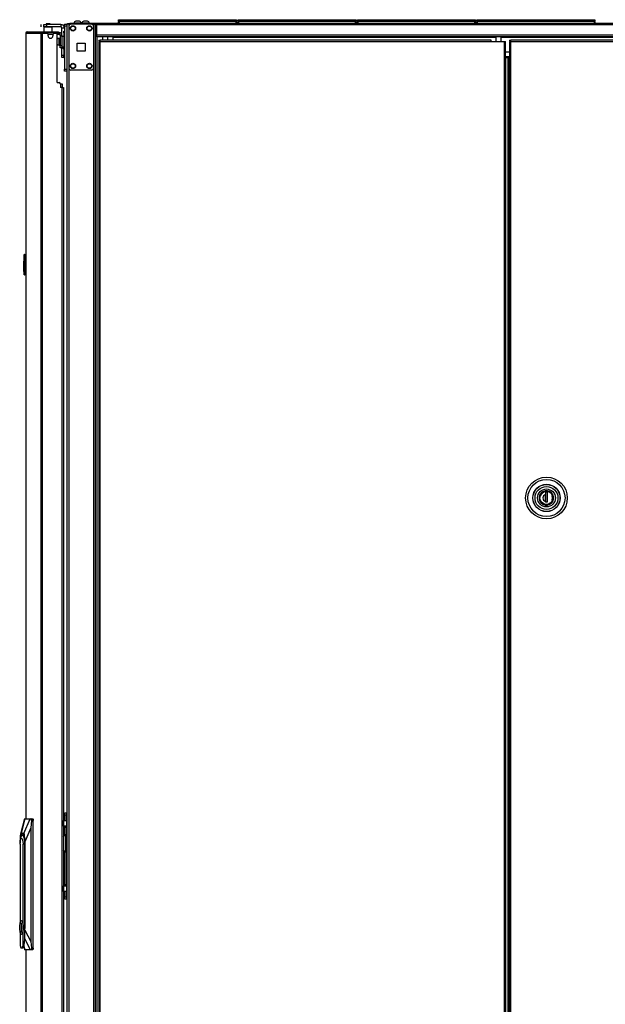
# Model space of a CAD drawing. Units: inches. Extents: x -253 to 39, y -66 to 171.
# Drawn here: x -86 to -58, y 49 to 96 of the extents above; entities that cross this region are included whole.
import ezdxf

# ---------------------------------------------------------------- set-up
doc = ezdxf.new("R2010")
doc.units = ezdxf.units.IN
doc.header["$MEASUREMENT"] = 0
doc.layers.add('TFR-TRI', color=7, linetype='CONTINUOUS')

msp = doc.modelspace()

# ---------------------------------------------------------------- linework, layer by layer
at = {"layer": 'TFR-TRI', "color": 30, "linetype": 'Continuous'}
for p, q in [((-85.411, 96.139), (-85.411, 96.257)), ((-85.272, 96.257), (-85.238, 96.257)), ((-85.272, 96.139), (-85.272, 96.257)), ((-85.238, 96.257), (-85.154, 96.257)), ((-84.465, 96.257), (-85.154, 96.257)), ((-85.154, 96.257), (-85.154, 96.139)), ((-84.465, 96.257), (-84.465, 96.139)), ((-84.139, 96.307), (-84.104, 96.307)), ((-84.139, 96.267), (-84.139, 96.307)), ((-84.104, 96.307), (-84.021, 96.307)), ((-82.741, 96.307), (-84.021, 96.307)), ((-84.021, 96.307), (-84.021, 96.267)), ((-82.818, 96.267), (-82.741, 96.267)), ((-38.749, 96.307), (-82.741, 96.307)), ((-82.741, 96.307), (-82.741, 96.286)), ((-82.741, 96.286), (-82.741, 96.236)), ((-38.749, 96.236), (-82.741, 96.236)), ((-82.741, 96.236), (-82.741, 95.736)), ((-86.146, 95.831), (-86.146, 58.019)), ((-86.146, 95.831), (-86.146, 95.831)), ((-86.146, 95.831), (-86.144, 95.831)), ((-86.144, 95.831), (-86.144, 58.019)), ((-86.144, 95.831), (-86.135, 95.831)), ((-86.135, 95.831), (-86.114, 95.881)), ((-86.135, 95.831), (-85.424, 95.831)), ((-86.114, 95.881), (-86.066, 95.901)), ((-86.076, 95.901), (-86.076, 95.901)), ((-86.076, 95.901), (-86.066, 95.901)), ((-86.066, 95.901), (-85.355, 95.901)), ((-85.424, 95.831), (-85.404, 95.881)), ((-85.424, 95.831), (-85.424, 13.91)), ((-85.424, 95.831), (-85.398, 95.831)), ((-85.404, 95.881), (-85.355, 95.901)), ((-85.398, 95.831), (-85.355, 95.831)), ((-85.386, 95.831), (-85.377, 95.853)), ((-85.377, 95.853), (-85.355, 95.862)), ((-85.355, 95.901), (-84.631, 95.901)), ((-85.355, 95.901), (-85.355, 95.862)), ((-85.355, 95.862), (-85.266, 95.862)), ((-85.355, 95.831), (-85.134, 95.831)), ((-85.355, 95.831), (-85.355, 13.91)), ((-85.263, 96.139), (-85.272, 96.129)), ((-85.238, 96.139), (-85.272, 96.139)), ((-85.272, 96.129), (-85.272, 95.901)), ((-85.235, 96.129), (-85.272, 96.129)), ((-85.154, 96.139), (-85.238, 96.139)), ((-85.136, 96.129), (-85.235, 96.129)), ((-84.465, 96.139), (-85.154, 96.139)), ((-85.015, 96.129), (-85.136, 96.129)), ((-85.075, 95.712), (-85.075, 95.771)), ((-84.916, 96.129), (-85.015, 96.129)), ((-84.879, 96.129), (-84.916, 96.129)), ((-84.879, 96.129), (-84.889, 96.139)), ((-84.879, 95.901), (-84.879, 96.129)), ((-84.839, 95.771), (-84.839, 95.712)), ((-84.78, 95.831), (-84.701, 95.831)), ((-84.666, 95.862), (-84.631, 95.862)), ((-84.642, 93.46), (-84.642, 95.771)), ((-84.631, 95.862), (-84.631, 95.901)), ((-84.631, 95.901), (-84.589, 95.901)), ((-84.589, 95.862), (-84.631, 95.862)), ((-84.589, 95.901), (-84.572, 95.901)), ((-84.572, 95.862), (-84.589, 95.862)), ((-84.572, 95.901), (-84.572, 95.862)), ((-84.406, 95.679), (-84.406, 96.08)), ((-84.288, 96.08), (-84.406, 96.08)), ((-38.749, 95.736), (-82.741, 95.736)), ((-82.741, 95.736), (-82.741, 95.686)), ((-82.741, 95.686), (-82.741, 95.665)), ((-38.749, 95.665), (-82.741, 95.665)), ((-82.628, 95.506), (-82.565, 95.506)), ((-82.628, 95.506), (-82.628, 95.474)), ((-82.628, 95.474), (-82.565, 95.474)), ((-82.609, 95.443), (-82.628, 95.443)), ((-82.628, 95.443), (-82.628, 14.714)), ((-82.565, 95.443), (-82.609, 95.443)), ((-63.742, 95.506), (-82.565, 95.506)), ((-82.565, 95.487), (-82.565, 95.506)), ((-82.565, 95.443), (-82.565, 95.487)), ((-82.565, 95.443), (-63.742, 95.443)), ((-82.565, 14.714), (-82.565, 95.443)), ((-81.954, 95.665), (-81.954, 95.656)), ((-81.954, 95.656), (-81.954, 95.633)), ((-81.954, 95.633), (-81.954, 95.506)), ((-63.525, 95.633), (-81.954, 95.633)), ((-63.742, 95.487), (-63.742, 95.506)), ((-63.742, 95.443), (-63.742, 95.487)), ((-63.742, 95.443), (-63.12, 95.443)), ((-39.536, 95.633), (-63.269, 95.633)), ((-63.12, 95.443), (-63.12, 14.714)), ((-63.12, 95.443), (-63.076, 95.443)), ((-63.076, 95.443), (-63.057, 95.443)), ((-63.057, 14.714), (-63.057, 95.443)), ((-84.406, 94.781), (-84.406, 95.163)), ((-62.858, 94.925), (-63.057, 94.925)), ((-84.406, 94.697), (-84.406, 94.781)), ((-84.406, 94.781), (-84.32, 94.781)), ((-84.406, 94.663), (-84.406, 94.697)), ((-84.32, 94.663), (-84.406, 94.663)), ((-84.642, 93.46), (-84.544, 93.46)), ((-84.485, 93.401), (-84.485, 93.224)), ((-84.406, 93.224), (-84.485, 93.224)), ((-84.406, 93.224), (-84.406, 16.516)), ((-84.406, 93.224), (-84.356, 93.224)), ((-84.356, 93.224), (-84.335, 93.224)), ((-84.335, 93.224), (-84.335, 16.516)), ((-86.146, 51.721), (-86.146, 13.91)), ((-86.144, 51.721), (-86.144, 13.91))]:
    msp.add_line(p, q, dxfattribs=at)
at = {"layer": 'TFR-TRI', "color": 93, "linetype": 'Continuous'}
for p, q in [((-85.154, 96.297), (-85.174, 96.277)), ((-85.174, 96.277), (-85.174, 96.257)), ((-85.125, 96.277), (-85.174, 96.277)), ((-85.154, 96.297), (-85.131, 96.297)), ((-85.131, 96.297), (-85.076, 96.297)), ((-85.026, 96.277), (-85.125, 96.277)), ((-85.076, 96.297), (-85.02, 96.297)), ((-84.977, 96.277), (-85.026, 96.277)), ((-85.02, 96.297), (-84.997, 96.297)), ((-84.977, 96.277), (-84.997, 96.297)), ((-84.977, 96.257), (-84.977, 96.277))]:
    msp.add_line(p, q, dxfattribs=at)
at = {"layer": 'TFR-TRI', "color": 215, "linetype": 'Continuous'}
for p, q in [((-84.288, 96.238), (-84.288, 96.267)), ((-84.288, 96.267), (-84.17, 96.267)), ((-84.288, 96.169), (-84.288, 96.238)), ((-84.17, 96.267), (-84.17, 96.238)), ((-84.17, 96.238), (-84.17, 96.169)), ((-81.679, 96.487), (-81.674, 96.487)), ((-81.679, 96.438), (-81.679, 96.487)), ((-81.648, 96.407), (-81.679, 96.438)), ((-81.674, 96.438), (-81.679, 96.438)), ((-81.674, 96.487), (-81.659, 96.487)), ((-81.659, 96.438), (-81.674, 96.438)), ((-81.659, 96.487), (-76.019, 96.487)), ((-81.659, 96.487), (-81.659, 96.438)), ((-81.659, 96.438), (-76.019, 96.438)), ((-81.659, 96.438), (-81.648, 96.407)), ((-76.031, 96.407), (-76.019, 96.438)), ((-75.999, 96.438), (-76.031, 96.407)), ((-76.019, 96.487), (-76.005, 96.487)), ((-76.019, 96.438), (-76.019, 96.487)), ((-76.005, 96.438), (-76.019, 96.438)), ((-76.005, 96.487), (-75.999, 96.487)), ((-75.999, 96.438), (-76.005, 96.438)), ((-75.999, 96.487), (-75.999, 96.438)), ((-75.931, 96.487), (-75.926, 96.487)), ((-75.931, 96.438), (-75.931, 96.487)), ((-75.9, 96.407), (-75.931, 96.438)), ((-75.926, 96.438), (-75.931, 96.438)), ((-75.926, 96.487), (-75.911, 96.487)), ((-75.911, 96.438), (-75.926, 96.438)), ((-75.911, 96.487), (-70.271, 96.487)), ((-75.911, 96.487), (-75.911, 96.438)), ((-75.911, 96.438), (-70.271, 96.438)), ((-75.911, 96.438), (-75.9, 96.407)), ((-70.283, 96.407), (-70.271, 96.438)), ((-70.251, 96.438), (-70.283, 96.407)), ((-70.271, 96.487), (-70.257, 96.487)), ((-70.271, 96.438), (-70.271, 96.487)), ((-70.257, 96.438), (-70.271, 96.438)), ((-70.257, 96.487), (-70.251, 96.487)), ((-70.251, 96.438), (-70.257, 96.438)), ((-70.251, 96.487), (-70.251, 96.438)), ((-70.183, 96.487), (-70.177, 96.487)), ((-70.183, 96.438), (-70.183, 96.487)), ((-70.152, 96.407), (-70.183, 96.438)), ((-70.177, 96.438), (-70.183, 96.438)), ((-70.177, 96.487), (-70.163, 96.487)), ((-70.163, 96.438), (-70.177, 96.438)), ((-70.163, 96.487), (-64.523, 96.487)), ((-70.163, 96.487), (-70.163, 96.438)), ((-70.163, 96.438), (-64.523, 96.438)), ((-70.163, 96.438), (-70.152, 96.407)), ((-64.535, 96.407), (-64.523, 96.438)), ((-64.503, 96.438), (-64.535, 96.407)), ((-64.523, 96.487), (-64.509, 96.487)), ((-64.523, 96.438), (-64.523, 96.487)), ((-64.509, 96.438), (-64.523, 96.438)), ((-64.509, 96.487), (-64.503, 96.487)), ((-64.503, 96.438), (-64.509, 96.438)), ((-64.503, 96.487), (-64.503, 96.438)), ((-64.435, 96.487), (-64.429, 96.487)), ((-64.435, 96.438), (-64.435, 96.487)), ((-64.404, 96.407), (-64.435, 96.438)), ((-64.429, 96.438), (-64.435, 96.438)), ((-64.429, 96.487), (-64.415, 96.487)), ((-64.415, 96.438), (-64.429, 96.438)), ((-64.415, 96.487), (-58.775, 96.487)), ((-64.415, 96.487), (-64.415, 96.438)), ((-64.415, 96.438), (-58.775, 96.438)), ((-64.415, 96.438), (-64.404, 96.407)), ((-58.787, 96.407), (-58.775, 96.438)), ((-58.755, 96.438), (-58.787, 96.407)), ((-58.775, 96.487), (-58.761, 96.487)), ((-58.775, 96.438), (-58.775, 96.487)), ((-58.761, 96.438), (-58.775, 96.438)), ((-58.761, 96.487), (-58.755, 96.487)), ((-58.755, 96.438), (-58.761, 96.438)), ((-58.755, 96.487), (-58.755, 96.438)), ((-84.288, 96.169), (-84.288, 94.102)), ((-84.17, 96.169), (-84.288, 96.169)), ((-84.17, 96.169), (-84.17, 94.102)), ((-84.288, 94.032), (-84.288, 94.102)), ((-84.288, 94.102), (-84.17, 94.102)), ((-84.288, 94.003), (-84.288, 94.032)), ((-84.17, 94.003), (-84.288, 94.003)), ((-84.17, 94.102), (-84.17, 94.032)), ((-84.17, 94.032), (-84.17, 94.003))]:
    msp.add_line(p, q, dxfattribs=at)
at = {"layer": 'TFR-TRI', "color": 173, "linetype": 'Continuous'}
for p, q in [((-84.17, 96.267), (-84.17, 14.974)), ((-84.142, 96.267), (-84.17, 96.267)), ((-84.076, 96.267), (-84.142, 96.267)), ((-83.977, 96.267), (-84.076, 96.267)), ((-84.076, 96.267), (-84.076, 96.168)), ((-82.888, 96.267), (-82.987, 96.267)), ((-82.888, 96.267), (-82.888, 96.168)), ((-82.888, 96.267), (-82.85, 96.267)), ((-82.85, 96.267), (-82.818, 96.267)), ((-82.794, 12.693), (-82.794, 96.267)), ((-82.715, 12.693), (-82.715, 95.664)), ((-84.076, 94.161), (-84.076, 14.799)), ((-82.888, 94.161), (-82.888, 14.799))]:
    msp.add_line(p, q, dxfattribs=at)
at = {"layer": 'TFR-TRI', "color": 124, "linetype": 'Continuous'}
for p, q in [((-82.987, 96.267), (-83.977, 96.267)), ((-84.076, 96.169), (-84.076, 94.161)), ((-82.888, 96.169), (-82.888, 94.161)), ((-83.669, 94.978), (-83.669, 95.352)), ((-83.669, 95.352), (-83.295, 95.352)), ((-83.295, 95.352), (-83.295, 94.978)), ((-83.295, 94.978), (-83.669, 94.978)), ((-82.987, 94.062), (-83.977, 94.062))]:
    msp.add_line(p, q, dxfattribs=at)
at = {"layer": 'TFR-TRI', "color": 3, "linetype": 'Continuous'}
for p, q in [((-83.841, 96.326), (-83.841, 96.307)), ((-83.806, 96.326), (-83.841, 96.326)), ((-83.712, 96.326), (-83.806, 96.326)), ((-83.699, 96.415), (-83.743, 96.415)), ((-83.597, 96.326), (-83.712, 96.326)), ((-83.61, 96.415), (-83.699, 96.415)), ((-83.566, 96.415), (-83.61, 96.415)), ((-83.503, 96.326), (-83.597, 96.326)), ((-83.467, 96.326), (-83.503, 96.326)), ((-83.467, 96.307), (-83.467, 96.326)), ((-83.452, 96.326), (-83.452, 96.307)), ((-83.416, 96.326), (-83.452, 96.326)), ((-83.322, 96.326), (-83.416, 96.326)), ((-83.309, 96.415), (-83.353, 96.415)), ((-83.207, 96.326), (-83.322, 96.326)), ((-83.22, 96.415), (-83.309, 96.415)), ((-83.176, 96.415), (-83.22, 96.415)), ((-83.113, 96.326), (-83.207, 96.326)), ((-83.078, 96.326), (-83.113, 96.326)), ((-83.078, 96.307), (-83.078, 96.326)), ((-84.339, 95.179), (-84.339, 95.125)), ((-84.339, 95.125), (-84.339, 95.106)), ((-84.339, 95.106), (-84.32, 95.106)), ((-84.485, 93.394), (-84.425, 93.394)), ((-84.425, 93.394), (-84.401, 93.394)), ((-84.401, 93.394), (-84.401, 93.224)), ((-84.335, 57.28), (-84.299, 57.28)), ((-84.317, 57.278), (-84.335, 57.274)), ((-84.335, 57.188), (-84.314, 57.211)), ((-84.299, 57.28), (-84.317, 57.278)), ((-84.314, 57.211), (-84.284, 57.22)), ((-84.299, 57.28), (-84.297, 57.28)), ((-84.299, 57.28), (-84.288, 57.262)), ((-84.294, 57.28), (-84.297, 57.28)), ((-84.287, 57.262), (-84.297, 57.28)), ((-84.29, 57.279), (-84.294, 57.28)), ((-84.269, 57.276), (-84.29, 57.279)), ((-84.288, 57.262), (-84.284, 57.22)), ((-84.282, 57.22), (-84.287, 57.262)), ((-84.282, 57.22), (-84.284, 57.22)), ((-84.282, 57.22), (-84.241, 57.202)), ((-84.249, 57.269), (-84.269, 57.276)), ((-84.23, 57.258), (-84.249, 57.269)), ((-84.241, 57.202), (-84.224, 57.16)), ((-84.212, 57.243), (-84.23, 57.258)), ((-84.224, 56.518), (-84.224, 57.16)), ((-84.192, 57.16), (-84.224, 57.16)), ((-84.198, 57.225), (-84.212, 57.243)), ((-84.188, 57.205), (-84.198, 57.225)), ((-84.179, 57.16), (-84.192, 57.16)), ((-84.181, 57.183), (-84.188, 57.205)), ((-84.179, 57.16), (-84.181, 57.183)), ((-84.179, 56.518), (-84.179, 57.16)), ((-84.314, 56.466), (-84.335, 56.49)), ((-84.335, 56.404), (-84.317, 56.399)), ((-84.284, 56.458), (-84.314, 56.466)), ((-84.288, 56.415), (-84.299, 56.398)), ((-84.297, 56.398), (-84.287, 56.415)), ((-84.284, 56.458), (-84.288, 56.415)), ((-84.287, 56.415), (-84.282, 56.458)), ((-84.284, 56.458), (-84.282, 56.458)), ((-84.241, 56.475), (-84.282, 56.458)), ((-84.274, 56.4), (-84.252, 56.407)), ((-84.252, 56.407), (-84.232, 56.417)), ((-84.224, 56.518), (-84.241, 56.475)), ((-84.232, 56.417), (-84.215, 56.431)), ((-84.224, 56.518), (-84.192, 56.518)), ((-84.215, 56.431), (-84.201, 56.448)), ((-84.201, 56.448), (-84.19, 56.468)), ((-84.192, 56.518), (-84.179, 56.518)), ((-84.19, 56.468), (-84.183, 56.488)), ((-84.183, 56.488), (-84.179, 56.51)), ((-84.179, 56.514), (-84.179, 56.518)), ((-84.179, 56.51), (-84.179, 56.514)), ((-84.299, 56.398), (-84.335, 56.398)), ((-84.317, 56.399), (-84.299, 56.398)), ((-84.297, 56.398), (-84.299, 56.398)), ((-84.297, 56.398), (-84.274, 56.4))]:
    msp.add_line(p, q, dxfattribs=at)
at = {"layer": 'TFR-TRI', "color": 12, "linetype": 'Continuous'}
for p, q in [((-81.679, 96.407), (-81.674, 96.407)), ((-81.679, 96.307), (-81.679, 96.407)), ((-81.674, 96.407), (-81.659, 96.407)), ((-76.019, 96.407), (-81.659, 96.407)), ((-81.659, 96.407), (-81.659, 96.307)), ((-76.019, 96.407), (-76.005, 96.407)), ((-76.019, 96.307), (-76.019, 96.407)), ((-76.005, 96.407), (-75.999, 96.407)), ((-75.999, 96.407), (-75.999, 96.307)), ((-75.931, 96.407), (-75.926, 96.407)), ((-75.931, 96.307), (-75.931, 96.407)), ((-75.926, 96.407), (-75.911, 96.407)), ((-70.271, 96.407), (-75.911, 96.407)), ((-75.911, 96.407), (-75.911, 96.307)), ((-70.271, 96.407), (-70.257, 96.407)), ((-70.271, 96.307), (-70.271, 96.407)), ((-70.257, 96.407), (-70.251, 96.407)), ((-70.251, 96.407), (-70.251, 96.307)), ((-70.183, 96.407), (-70.177, 96.407)), ((-70.183, 96.307), (-70.183, 96.407)), ((-70.177, 96.407), (-70.163, 96.407)), ((-64.523, 96.407), (-70.163, 96.407)), ((-70.163, 96.407), (-70.163, 96.307)), ((-64.523, 96.407), (-64.509, 96.407)), ((-64.523, 96.307), (-64.523, 96.407)), ((-64.509, 96.407), (-64.503, 96.407)), ((-64.503, 96.407), (-64.503, 96.307)), ((-64.435, 96.407), (-64.429, 96.407)), ((-64.435, 96.307), (-64.435, 96.407)), ((-64.429, 96.407), (-64.415, 96.407)), ((-58.775, 96.407), (-64.415, 96.407)), ((-64.415, 96.407), (-64.415, 96.307)), ((-58.775, 96.407), (-58.761, 96.407)), ((-58.775, 96.307), (-58.775, 96.407)), ((-58.761, 96.407), (-58.755, 96.407)), ((-58.755, 96.407), (-58.755, 96.307))]:
    msp.add_line(p, q, dxfattribs=at)
at = {"layer": 'TFR-TRI', "color": 95, "linetype": 'Continuous'}
for p, q in [((-85.343, 95.831), (-85.343, 95.862)), ((-85.308, 95.862), (-85.288, 95.862)), ((-85.288, 95.862), (-85.266, 95.862)), ((-84.666, 95.862), (-85.266, 95.862)), ((-85.266, 95.862), (-85.266, 95.831)), ((-84.666, 95.862), (-84.645, 95.862)), ((-84.666, 95.819), (-84.666, 95.862)), ((-84.645, 95.862), (-84.631, 95.862)), ((-84.631, 95.783), (-84.644, 95.783)), ((-84.627, 95.783), (-84.631, 95.783)), ((-84.627, 95.862), (-84.627, 95.783)), ((-84.627, 95.783), (-84.548, 95.783)), ((-84.572, 95.862), (-84.548, 95.862)), ((-84.548, 95.862), (-84.548, 95.783)), ((-84.41, 95.724), (-84.489, 95.724)), ((-84.489, 95.724), (-84.489, 95.252)), ((-84.41, 95.724), (-84.41, 95.252)), ((-84.489, 95.252), (-84.41, 95.252)), ((-84.489, 95.168), (-84.489, 95.252)), ((-84.489, 95.134), (-84.489, 95.168)), ((-84.41, 95.134), (-84.489, 95.134)), ((-84.41, 95.252), (-84.41, 95.168)), ((-84.41, 95.168), (-84.41, 95.134)), ((-84.273, 58.315), (-84.194, 58.315)), ((-84.273, 58.28), (-84.273, 58.315)), ((-84.194, 58.315), (-84.194, 58.28)), ((-84.188, 58.315), (-84.194, 58.315)), ((-84.17, 58.315), (-84.188, 58.315)), ((-84.332, 57.941), (-84.335, 57.941)), ((-84.332, 57.941), (-84.234, 57.941)), ((-84.332, 57.665), (-84.332, 57.941)), ((-84.273, 58.197), (-84.273, 58.28)), ((-84.273, 58.197), (-84.273, 57.941)), ((-84.194, 58.197), (-84.273, 58.197)), ((-84.234, 57.941), (-84.194, 57.941)), ((-84.194, 58.28), (-84.194, 58.197)), ((-84.194, 58.197), (-84.194, 57.941)), ((-84.194, 57.941), (-84.194, 57.665)), ((-84.335, 57.665), (-84.332, 57.665)), ((-84.234, 57.665), (-84.332, 57.665)), ((-84.273, 57.648), (-84.273, 57.665)), ((-84.273, 57.606), (-84.273, 57.648)), ((-84.273, 57.606), (-84.273, 57.275)), ((-84.194, 57.606), (-84.273, 57.606)), ((-84.194, 57.665), (-84.234, 57.665)), ((-84.194, 57.665), (-84.194, 57.648)), ((-84.194, 57.648), (-84.194, 57.606)), ((-84.194, 57.606), (-84.194, 57.214)), ((-84.182, 57.173), (-84.17, 57.173)), ((-84.17, 57.055), (-84.179, 57.055)), ((-84.17, 56.999), (-84.179, 56.982)), ((-84.273, 56.403), (-84.273, 54.854)), ((-84.194, 56.462), (-84.194, 54.854)), ((-84.17, 56.504), (-84.181, 56.504)), ((-84.179, 56.696), (-84.17, 56.678)), ((-84.179, 56.622), (-84.17, 56.622)), ((-84.332, 54.795), (-84.335, 54.795)), ((-84.335, 54.52), (-84.332, 54.52)), ((-84.332, 54.795), (-84.234, 54.795)), ((-84.332, 54.52), (-84.332, 54.795)), ((-84.234, 54.52), (-84.332, 54.52)), ((-84.273, 54.813), (-84.273, 54.854)), ((-84.273, 54.854), (-84.194, 54.854)), ((-84.273, 54.795), (-84.273, 54.813)), ((-84.273, 54.52), (-84.273, 54.264)), ((-84.234, 54.795), (-84.194, 54.795)), ((-84.194, 54.52), (-84.234, 54.52)), ((-84.194, 54.854), (-84.194, 54.813)), ((-84.194, 54.813), (-84.194, 54.795)), ((-84.194, 54.795), (-84.194, 54.52)), ((-84.194, 54.52), (-84.194, 54.264)), ((-84.273, 54.18), (-84.273, 54.264)), ((-84.273, 54.264), (-84.194, 54.264)), ((-84.273, 54.146), (-84.273, 54.18)), ((-84.194, 54.146), (-84.273, 54.146)), ((-84.194, 54.264), (-84.194, 54.18)), ((-84.194, 54.18), (-84.194, 54.146)), ((-84.194, 54.146), (-84.188, 54.146)), ((-84.188, 54.146), (-84.17, 54.146))]:
    msp.add_line(p, q, dxfattribs=at)
at = {"layer": 'TFR-TRI', "color": 70, "linetype": 'Continuous'}
msp.add_line((-85.077, 95.783), (-84.838, 95.783), dxfattribs=at)
at = {"layer": 'TFR-TRI', "color": 252, "linetype": 'Continuous'}
for p, q in [((-84.32, 95.909), (-84.32, 95.933)), ((-84.32, 95.933), (-84.288, 95.933)), ((-84.32, 95.854), (-84.32, 95.909)), ((-84.32, 95.854), (-84.32, 95.679)), ((-84.288, 95.854), (-84.32, 95.854)), ((-84.32, 95.179), (-84.32, 94.732)), ((-84.32, 94.676), (-84.32, 94.732)), ((-84.32, 94.732), (-84.288, 94.732)), ((-84.32, 94.653), (-84.32, 94.676)), ((-84.288, 94.653), (-84.32, 94.653)), ((-61.398, 73.464), (-61.376, 73.581)), ((-61.376, 73.348), (-61.398, 73.464)), ((-61.376, 73.581), (-61.347, 73.638)), ((-61.347, 73.638), (-61.305, 73.688)), ((-61.305, 73.688), (-61.255, 73.73)), ((-61.255, 73.73), (-61.198, 73.759)), ((-61.198, 73.759), (-61.081, 73.781)), ((-61.032, 73.746), (-61.13, 73.746)), ((-61.13, 73.746), (-61.13, 73.63)), ((-61.13, 73.63), (-61.13, 73.462)), ((-61.129, 73.746), (-61.129, 73.281)), ((-61.081, 73.781), (-60.965, 73.759)), ((-61.032, 73.281), (-61.032, 73.746)), ((-60.965, 73.759), (-60.908, 73.73)), ((-60.908, 73.73), (-60.857, 73.688)), ((-60.857, 73.688), (-60.816, 73.638)), ((-60.816, 73.638), (-60.787, 73.581)), ((-60.787, 73.581), (-60.764, 73.464)), ((-60.764, 73.464), (-60.787, 73.348)), ((-61.347, 73.291), (-61.376, 73.348)), ((-61.305, 73.24), (-61.347, 73.291)), ((-61.255, 73.199), (-61.305, 73.24)), ((-61.198, 73.17), (-61.255, 73.199)), ((-61.081, 73.147), (-61.198, 73.17)), ((-61.13, 73.462), (-61.13, 73.298)), ((-61.13, 73.281), (-61.13, 73.298)), ((-61.13, 73.281), (-61.032, 73.281)), ((-60.965, 73.17), (-61.081, 73.147)), ((-61.07, 73.281), (-61.032, 73.294)), ((-60.908, 73.199), (-60.965, 73.17)), ((-60.857, 73.24), (-60.908, 73.199)), ((-60.816, 73.291), (-60.857, 73.24)), ((-60.787, 73.348), (-60.816, 73.291)), ((-86.425, 56.798), (-86.416, 56.944)), ((-86.418, 56.932), (-86.422, 56.887)), ((-86.418, 56.932), (-86.397, 57.085)), ((-86.416, 56.944), (-86.389, 57.05)), ((-86.397, 57.085), (-86.362, 57.192)), ((-86.389, 57.05), (-86.353, 57.089)), ((-86.362, 57.192), (-86.32, 57.236)), ((-86.353, 57.089), (-86.317, 57.05)), ((-86.32, 57.236), (-86.277, 57.209)), ((-86.317, 57.05), (-86.291, 56.944)), ((-86.261, 57.236), (-86.315, 57.236)), ((-86.291, 56.944), (-86.281, 56.798)), ((-86.277, 57.209), (-86.24, 57.115)), ((-86.24, 57.115), (-86.216, 56.971)), ((-86.216, 56.971), (-86.207, 56.798)), ((-86.425, 56.798), (-86.425, 53.001)), ((-86.281, 52.957), (-86.281, 56.798)), ((-86.207, 56.798), (-86.281, 56.798)), ((-86.198, 56.798), (-86.207, 56.798)), ((-86.207, 56.798), (-86.207, 52.241)), ((-86.426, 52.997), (-86.397, 53.091)), ((-86.397, 53.091), (-86.361, 53.124)), ((-86.353, 53.124), (-86.361, 53.124)), ((-86.361, 53.124), (-86.325, 53.091)), ((-86.312, 53.079), (-86.353, 53.124)), ((-86.325, 53.091), (-86.296, 52.997)), ((-86.442, 52.862), (-86.426, 52.997)), ((-86.442, 52.713), (-86.442, 52.862)), ((-86.426, 52.578), (-86.442, 52.713)), ((-86.373, 53.004), (-86.373, 52.571)), ((-86.349, 53.004), (-86.373, 53.004)), ((-86.365, 53.004), (-86.365, 52.571)), ((-86.349, 52.895), (-86.349, 53.004)), ((-86.334, 52.831), (-86.349, 52.895)), ((-86.349, 52.68), (-86.334, 52.744)), ((-86.349, 52.571), (-86.349, 52.68)), ((-86.334, 52.744), (-86.334, 52.831)), ((-86.281, 52.957), (-86.312, 53.079)), ((-86.312, 52.496), (-86.281, 52.618)), ((-86.296, 52.997), (-86.28, 52.862)), ((-86.28, 52.713), (-86.296, 52.578)), ((-86.258, 52.787), (-86.281, 52.957)), ((-86.281, 52.618), (-86.258, 52.787)), ((-86.281, 51.914), (-86.281, 52.618)), ((-86.28, 52.862), (-86.28, 52.713)), ((-86.199, 52.241), (-86.199, 52.787)), ((-86.199, 52.787), (-86.198, 52.787)), ((-86.397, 52.484), (-86.426, 52.578)), ((-86.425, 52.574), (-86.425, 51.914)), ((-86.361, 52.451), (-86.397, 52.484)), ((-86.373, 52.571), (-86.349, 52.571)), ((-86.325, 52.484), (-86.361, 52.451)), ((-86.361, 52.451), (-86.353, 52.451)), ((-86.353, 52.451), (-86.312, 52.496)), ((-86.296, 52.578), (-86.325, 52.484)), ((-86.207, 52.241), (-86.226, 52.062)), ((-86.207, 52.241), (-86.199, 52.241)), ((-86.207, 52.073), (-86.199, 52.241)), ((-86.425, 51.914), (-86.379, 51.816)), ((-86.379, 51.816), (-86.327, 51.816)), ((-86.353, 51.803), (-86.307, 51.803)), ((-86.327, 51.816), (-86.281, 51.914)), ((-86.307, 51.803), (-86.266, 51.836)), ((-86.226, 52.062), (-86.281, 51.914)), ((-86.266, 51.836), (-86.231, 51.931)), ((-86.231, 51.931), (-86.207, 52.073))]:
    msp.add_line(p, q, dxfattribs=at)
at = {"layer": 'TFR-TRI', "color": 5, "linetype": 'Continuous'}
for p, q in [((-84.535, 95.601), (-84.541, 95.601)), ((-84.541, 95.601), (-84.541, 95.568)), ((-84.541, 95.568), (-84.541, 95.482)), ((-84.541, 95.482), (-84.541, 95.376)), ((-84.541, 95.376), (-84.541, 95.29)), ((-84.541, 95.29), (-84.541, 95.257)), ((-84.535, 95.568), (-84.535, 95.601)), ((-84.535, 95.482), (-84.535, 95.568)), ((-84.489, 95.554), (-84.535, 95.554)), ((-84.535, 95.376), (-84.535, 95.482)), ((-84.535, 95.29), (-84.535, 95.376)), ((-84.535, 95.304), (-84.489, 95.304)), ((-84.535, 95.257), (-84.535, 95.29)), ((-84.294, 95.679), (-84.41, 95.679)), ((-84.294, 95.645), (-84.294, 95.679)), ((-84.294, 95.554), (-84.294, 95.645)), ((-84.294, 95.429), (-84.294, 95.554)), ((-84.294, 95.304), (-84.294, 95.429)), ((-84.294, 95.212), (-84.294, 95.304)), ((-84.541, 95.257), (-84.535, 95.257)), ((-84.41, 95.179), (-84.294, 95.179)), ((-84.294, 95.179), (-84.294, 95.212))]:
    msp.add_line(p, q, dxfattribs=at)
at = {"layer": 'TFR-TRI', "color": 153, "linetype": 'Continuous'}
for p, q in [((-82.453, 95.665), (-82.453, 95.506)), ((-82.197, 95.506), (-82.197, 95.665)), ((-63.526, 95.665), (-63.526, 95.443)), ((-63.27, 95.443), (-63.27, 95.665)), ((-61.408, 73.578), (-61.428, 73.464)), ((-61.428, 73.464), (-61.408, 73.35)), ((-61.348, 73.685), (-61.408, 73.578)), ((-61.254, 73.764), (-61.348, 73.685)), ((-61.146, 73.805), (-61.254, 73.764)), ((-61.03, 73.807), (-61.146, 73.805)), ((-60.914, 73.768), (-61.03, 73.807)), ((-60.819, 73.69), (-60.914, 73.768)), ((-60.759, 73.591), (-60.819, 73.69)), ((-60.735, 73.464), (-60.759, 73.591)), ((-60.759, 73.337), (-60.735, 73.464)), ((-61.408, 73.35), (-61.348, 73.243)), ((-61.348, 73.243), (-61.254, 73.164)), ((-61.254, 73.164), (-61.146, 73.124)), ((-61.146, 73.124), (-61.03, 73.122)), ((-61.03, 73.122), (-60.914, 73.161)), ((-60.914, 73.161), (-60.819, 73.238)), ((-60.819, 73.238), (-60.759, 73.337))]:
    msp.add_line(p, q, dxfattribs=at)
at = {"layer": 'TFR-TRI', "color": 11, "linetype": 'Continuous'}
for p, q in [((-62.858, 95.506), (-62.858, 95.474)), ((-62.858, 95.506), (-62.795, 95.506)), ((-62.858, 95.474), (-62.795, 95.474)), ((-62.839, 95.443), (-62.858, 95.443)), ((-62.858, 95.443), (-62.858, 14.714)), ((-62.795, 95.443), (-62.839, 95.443)), ((-38.925, 95.506), (-62.795, 95.506)), ((-62.795, 95.487), (-62.795, 95.506)), ((-62.795, 95.443), (-62.795, 95.487)), ((-62.795, 95.443), (-38.925, 95.443)), ((-62.795, 14.714), (-62.795, 95.443))]:
    msp.add_line(p, q, dxfattribs=at)
at = {"layer": 'TFR-TRI', "color": 31, "linetype": 'Continuous'}
for p, q in [((-62.858, 94.704), (-63.057, 94.704)), ((-63.057, 94.645), (-63.051, 94.645)), ((-63.051, 94.645), (-63.046, 94.645)), ((-62.919, 94.645), (-63.046, 94.645)), ((-63.046, 94.645), (-63.046, 15.511)), ((-62.909, 94.645), (-62.919, 94.645)), ((-62.919, 15.511), (-62.919, 94.645)), ((-62.897, 94.645), (-62.909, 94.645)), ((-62.858, 94.645), (-62.897, 94.645)), ((-62.897, 15.511), (-62.897, 94.645))]:
    msp.add_line(p, q, dxfattribs=at)
at = {"layer": 'TFR-TRI', "color": 150, "linetype": 'Continuous'}
for p, q in [((-86.246, 85.015), (-86.226, 85.015)), ((-86.246, 85.015), (-86.246, 84.975)), ((-86.246, 84.975), (-86.246, 84.87)), ((-86.246, 84.87), (-86.226, 84.871)), ((-86.246, 84.868), (-86.246, 84.87)), ((-86.246, 84.866), (-86.246, 84.868)), ((-86.246, 84.864), (-86.246, 84.866)), ((-86.246, 84.863), (-86.246, 84.864)), ((-86.246, 84.863), (-86.226, 84.864)), ((-86.246, 84.853), (-86.246, 84.863)), ((-86.226, 84.854), (-86.246, 84.853)), ((-86.246, 84.774), (-86.246, 84.853)), ((-86.226, 85.157), (-86.226, 85.177)), ((-86.226, 84.229), (-86.226, 85.157)), ((-86.224, 85.157), (-86.226, 85.157)), ((-86.217, 85.157), (-86.224, 85.157)), ((-86.217, 85.187), (-86.146, 85.193)), ((-86.217, 85.187), (-86.217, 85.157)), ((-86.146, 85.163), (-86.217, 85.157)), ((-86.217, 85.157), (-86.217, 84.229)), ((-86.246, 84.774), (-86.226, 84.773)), ((-86.246, 84.764), (-86.246, 84.774)), ((-86.226, 84.763), (-86.246, 84.764)), ((-86.246, 84.754), (-86.246, 84.764)), ((-86.226, 84.753), (-86.246, 84.754)), ((-86.246, 84.381), (-86.246, 84.754)), ((-86.246, 84.381), (-86.226, 84.38)), ((-86.246, 84.371), (-86.246, 84.381)), ((-86.226, 84.37), (-86.246, 84.371)), ((-86.226, 84.209), (-86.226, 84.229)), ((-86.224, 84.229), (-86.226, 84.229)), ((-86.217, 84.229), (-86.224, 84.229)), ((-86.217, 84.229), (-86.146, 84.223)), ((-86.217, 84.229), (-86.217, 84.199)), ((-86.146, 84.193), (-86.217, 84.199))]:
    msp.add_line(p, q, dxfattribs=at)
at = {"layer": 'TFR-TRI', "color": 251, "linetype": 'Continuous'}
for p, q in [((-61.336, 73.638), (-61.372, 73.566)), ((-61.279, 73.7), (-61.336, 73.638)), ((-61.208, 73.745), (-61.279, 73.7)), ((-61.131, 73.768), (-61.208, 73.745)), ((-61.131, 73.557), (-61.131, 73.644)), ((-61.131, 73.468), (-61.131, 73.557)), ((-61.129, 73.48), (-61.131, 73.48)), ((-61.131, 73.375), (-61.131, 73.468)), ((-61.13, 73.637), (-61.129, 73.637)), ((-60.831, 73.643), (-60.891, 73.706)), ((-60.79, 73.566), (-60.831, 73.643)), ((-60.794, 73.464), (-60.812, 73.566)), ((-60.812, 73.362), (-60.794, 73.464)), ((-61.329, 73.281), (-61.372, 73.362)), ((-61.26, 73.213), (-61.329, 73.281)), ((-61.173, 73.17), (-61.26, 73.213)), ((-61.081, 73.156), (-61.173, 73.17)), ((-61.131, 73.413), (-61.129, 73.413)), ((-61.131, 73.284), (-61.131, 73.375)), ((-61.129, 73.362), (-61.131, 73.362)), ((-60.99, 73.17), (-61.081, 73.156)), ((-60.903, 73.213), (-60.99, 73.17)), ((-60.834, 73.281), (-60.903, 73.213)), ((-60.79, 73.362), (-60.834, 73.281))]:
    msp.add_line(p, q, dxfattribs=at)
at = {"layer": 'TFR-TRI', "color": 151, "linetype": 'Continuous'}
for p, q in [((-86.211, 58.02), (-86.401, 57.273)), ((-86.198, 58.02), (-86.378, 57.311)), ((-86.237, 57.311), (-85.932, 58.02)), ((-86.211, 58.02), (-86.198, 58.02)), ((-86.211, 58.02), (-86.211, 58.017)), ((-86.198, 58.02), (-85.932, 58.02)), ((-85.932, 58.02), (-85.899, 58.02)), ((-85.87, 57.941), (-85.903, 57.585)), ((-85.899, 58.02), (-85.808, 58.02)), ((-85.888, 58.016), (-85.899, 58.02)), ((-85.878, 58.005), (-85.888, 58.016)), ((-85.871, 57.987), (-85.878, 58.005)), ((-85.868, 57.965), (-85.871, 57.987)), ((-85.87, 57.941), (-85.868, 57.965)), ((-85.789, 57.941), (-85.87, 57.941)), ((-85.808, 58.02), (-85.795, 57.997)), ((-85.795, 57.997), (-85.789, 57.941)), ((-85.789, 51.799), (-85.789, 57.941)), ((-85.903, 57.585), (-86.191, 56.917)), ((-85.903, 57.585), (-85.903, 52.117)), ((-86.421, 57.084), (-86.424, 56.917)), ((-86.424, 56.917), (-86.424, 56.843)), ((-86.412, 57.208), (-86.421, 57.084)), ((-86.398, 57.285), (-86.412, 57.208)), ((-86.401, 57.066), (-86.368, 57.204)), ((-86.378, 57.311), (-86.398, 57.285)), ((-86.237, 57.311), (-86.378, 57.311)), ((-86.368, 57.204), (-86.325, 57.273)), ((-86.325, 57.273), (-86.278, 57.263)), ((-86.278, 57.263), (-86.237, 57.174)), ((-86.217, 57.285), (-86.237, 57.311)), ((-86.237, 57.174), (-86.209, 57.023)), ((-86.203, 57.208), (-86.217, 57.285)), ((-86.209, 57.023), (-86.198, 56.839)), ((-86.194, 57.084), (-86.203, 57.208)), ((-86.191, 56.917), (-86.194, 57.084)), ((-86.191, 52.663), (-86.191, 56.917)), ((-86.198, 56.839), (-86.198, 52.787)), ((-86.198, 52.787), (-86.199, 52.763)), ((-86.199, 52.763), (-86.199, 52.738)), ((-86.199, 52.441), (-86.191, 52.663)), ((-86.191, 52.663), (-85.903, 52.117)), ((-85.926, 51.72), (-86.199, 52.239)), ((-86.25, 51.869), (-86.204, 51.72)), ((-86.243, 51.889), (-86.19, 51.72)), ((-86.204, 51.723), (-86.204, 51.72)), ((-86.19, 51.72), (-86.204, 51.72)), ((-85.926, 51.72), (-86.19, 51.72)), ((-85.892, 51.72), (-85.926, 51.72)), ((-85.903, 52.117), (-85.866, 51.799)), ((-85.892, 51.72), (-85.88, 51.725)), ((-85.808, 51.72), (-85.892, 51.72)), ((-85.88, 51.725), (-85.871, 51.738)), ((-85.871, 51.738), (-85.865, 51.758)), ((-85.866, 51.799), (-85.789, 51.799)), ((-85.864, 51.781), (-85.866, 51.799)), ((-85.865, 51.758), (-85.864, 51.781)), ((-85.795, 51.744), (-85.808, 51.72)), ((-85.789, 51.799), (-85.795, 51.744))]:
    msp.add_line(p, q, dxfattribs=at)
at = {"layer": 'TFR-TRI', "color": 124, "linetype": 'Continuous'}
for centre in [(-83.879, 96.07), (-83.085, 96.07), (-83.879, 94.259), (-83.085, 94.259)]:
    msp.add_circle(centre, 0.128, dxfattribs=at)
at = {"layer": 'TFR-TRI', "color": 3, "linetype": 'Continuous'}
for centre in [(-83.879, 96.07), (-83.085, 96.07), (-83.879, 94.259), (-83.085, 94.259)]:
    msp.add_circle(centre, 0.11, dxfattribs=at)
at = {"layer": 'TFR-TRI', "color": 11, "linetype": 'Continuous'}
for radius in [1.003, 0.892, 0.657, 0.65]:
    msp.add_circle((-61.081, 73.464), radius, dxfattribs=at)
at = {"layer": 'TFR-TRI', "color": 153, "linetype": 'Continuous'}
for radius in [0.551, 0.433, 0.339]:
    msp.add_circle((-61.081, 73.464), radius, dxfattribs=at)
at = {"layer": 'TFR-TRI', "color": 252, "linetype": 'Continuous'}
msp.add_circle((-61.081, 73.464), 0.329, dxfattribs=at)
at = {"layer": 'TFR-TRI', "color": 30, "linetype": 'Continuous'}
for centre, radius, start, end in [((-84.465, 96.08), 0.177, 0, 90), ((-86.076, 95.831), 0.0709, 90, 180), ((-85.134, 95.771), 0.0591, 0, 90), ((-84.78, 95.771), 0.0591, 90, 180), ((-84.701, 95.771), 0.0591, 0, 90), ((-84.465, 96.08), 0.0591, 0, 90), ((-84.957, 95.712), 0.118, 180, 0), ((-84.544, 93.401), 0.0591, 0, 90)]:
    msp.add_arc(centre, radius, start, end, dxfattribs=at)
at = {"layer": 'TFR-TRI', "color": 124, "linetype": 'Continuous'}
for centre, start, end in [((-83.977, 96.169), 90, 180), ((-82.987, 96.169), 0, 90), ((-83.977, 94.161), 180, 270), ((-82.987, 94.161), 270, 0)]:
    msp.add_arc(centre, 0.0984, start, end, dxfattribs=at)
at = {"layer": 'TFR-TRI', "color": 3, "linetype": 'Continuous'}
for centre, start, end in [((-83.682, 96.248), 110.0547, 153.8624), ((-83.627, 96.248), 26.1376, 69.9453), ((-83.292, 96.248), 110.0547, 153.8624), ((-83.237, 96.248), 26.1376, 69.9453), ((-84.261, 95.265), 212.9129, 243.8624)]:
    msp.add_arc(centre, 0.177, start, end, dxfattribs=at)
at = {"layer": 'TFR-TRI', "color": 95, "linetype": 'Continuous'}
for radius in [0.138, 0.0591]:
    msp.add_arc((-84.548, 95.724), radius, 0, 90, dxfattribs=at)
at = {"layer": 'TFR-TRI', "color": 5, "linetype": 'Continuous'}
for centre, radius, start, end in [((-84.541, 95.471), 0.13, 90, 141.1212), ((-84.541, 95.387), 0.13, 218.8788, 270), ((-84.294, 95.639), 0.04, 81.7383, 90), ((-84.294, 95.219), 0.04, 270, 278.2617)]:
    msp.add_arc(centre, radius, start, end, dxfattribs=at)
at = {"layer": 'TFR-TRI', "color": 150, "linetype": 'Continuous'}
for centre, start, end in [((-86.216, 85.177), 95, 180), ((-86.216, 84.209), 180, 265)]:
    msp.add_arc(centre, 0.01, start, end, dxfattribs=at)
at = {"layer": 'TFR-TRI', "color": 252, "linetype": 'Continuous'}
msp.add_arc((-61.081, 73.464), 0.173, 106.5045, 253.4955, dxfattribs=at)

doc.saveas('drawing.dxf')
